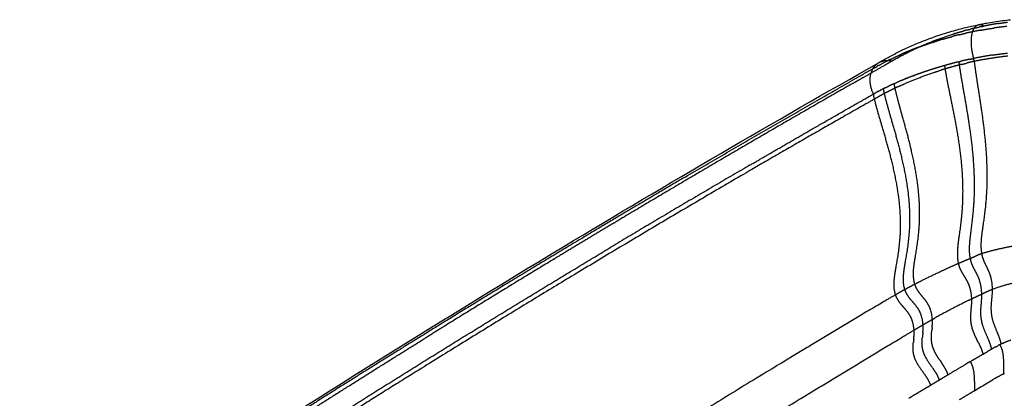
# Model space of a CAD drawing. Units: millimetres. Extents: x -978 to 1730, y 0 to 2002.
# Drawn here: x -887 to -741, y 431 to 488 of the extents above; entities that cross this region are included whole.
import ezdxf

# ---------------------------------------------------------------- set-up
doc = ezdxf.new("R2010")
doc.units = ezdxf.units.MM
doc.header["$MEASUREMENT"] = 0
doc.layers.add('DEFAULT', color=7, linetype='Continuous')

msp = doc.modelspace()

# ---------------------------------------------------------------- linework, layer by layer
at = {"layer": 'DEFAULT'}
for points, knots in [([(-744.79, 487.07), (-744.6, 487.11), (-744.22, 487.19), (-743.44, 487.33), (-742.06, 487.56), (-740.86, 487.72), (-740.06, 487.81)], [0, 0, 0, 0, 0.589897, 1.178774, 2.369797, 4.789895, 4.789895, 4.789895, 4.789895]), ([(-759.54, 481.47), (-759.17, 481.68), (-758.56, 482.02), (-757.42, 482.65), (-755.49, 483.63), (-752.52, 484.9), (-749.37, 485.95), (-747.11, 486.55), (-745.79, 486.86), (-745.16, 486.99), (-744.82, 487.06)], [0, 0, 0, 0, 1.26585, 2.098269, 3.902422, 7.771047, 11.770212, 13.870663, 14.782338, 15.816009, 15.816009, 15.816009, 15.816009]), ([(-967.8, 345.93), (-965.74, 347.46), (-961.53, 350.56), (-952.98, 356.81), (-938.02, 367.63), (-908.16, 388.71), (-863.19, 418.96), (-810.79, 451.81), (-775.32, 472.54), (-759.58, 481.44)], [0, 0, 0, 0, 7.699062, 15.697437, 31.770611, 63.073579, 125.354463, 194.336662, 248.586727, 248.586727, 248.586727, 248.586727]), ([(-745.36, 432.67), (-744.74, 433.05), (-743.84, 433.58), (-742.84, 434.19), (-742.46, 434.42), (-742.34, 434.48), (-742.34, 434.48), (-742.34, 434.48), (-742.34, 434.48)], [0, 0, 0, 0, 2.18119, 3.1309, 3.51706, 3.51706, 3.51706, 3.517088, 3.517088, 3.517088, 3.517088])]:
    msp.add_open_spline(points, degree=3, knots=knots, dxfattribs=at)
for points, weights, degree in [([(-741.88, 487.24), (-742.95, 487.07), (-744.02, 486.85)], [1, 0.999705607945, 1], 2), ([(-741.88, 487.24), (-741.18, 487.35), (-740.49, 487.44)], [1, 0.999895957902, 1], 2), ([(-748.64, 485.66), (-748.53, 485.7), (-748.41, 485.73)], [1, 0.99999650568, 1], 2), ([(-748.4, 485.73), (-748.41, 485.73), (-748.41, 485.73)], [1, 0.999999996026, 1], 2), ([(-748.4, 485.73), (-748.29, 485.77), (-748.17, 485.8)], [1, 0.999996690135, 1], 2), ([(-748.16, 485.81), (-748.17, 485.81), (-748.17, 485.8)], [1, 0.999999987726, 1], 2), ([(-748.16, 485.81), (-747.55, 485.99), (-746.94, 486.16)], [1, 0.999909666994, 1], 2), ([(-746.49, 486.28), (-746.71, 486.22), (-746.94, 486.16)], [1, 0.999988666988, 1], 2), ([(-746.49, 486.28), (-746.26, 486.34), (-746.04, 486.39)], [1, 0.999990446798, 1], 2), ([(-745.26, 486.58), (-745.65, 486.49), (-746.04, 486.39)], [1, 0.999949427109, 1], 2), ([(-745.51, 482.05), (-746.19, 484.36), (-745.68, 486.01)], [2416.67820035, 2060.49612258, 2414.38696979], 2), ([(-745.68, 486.01), (-745.39, 486.93), (-744.82, 487.06)], [2414.38696979, 2201.81003882, 2239.99122808], 2), ([(-744.45, 486.25), (-745.07, 486.14), (-745.68, 486.01)], [1, 0.999922942092, 1], 2), ([(-745.26, 486.58), (-744.98, 486.65), (-744.7, 486.71)], [1, 0.999978962177, 1], 2), ([(-744.82, 487.06), (-744.44, 487.15), (-744.02, 486.85)], [2239.99122808, 2266.11519969, 2409.63009185], 2), ([(-744.41, 486.77), (-744.55, 486.74), (-744.7, 486.71)], [1, 0.99999678581, 1], 2), ([(-744.41, 486.77), (-744.22, 486.81), (-744.02, 486.85)], [1, 0.999995838019, 1], 2), ([(-753.19, 483.95), (-750.96, 484.93), (-748.64, 485.66)], [1, 0.998423810385, 1], 2), ([(-750.07, 484.92), (-750.33, 484.85), (-750.6, 484.77)], [1, 0.999987497006, 1], 2), ([(-756.21, 482.47), (-755.21, 483.01), (-754.19, 483.5)], [1, 0.999578850594, 1], 2), ([(-754.17, 483.5), (-754.18, 483.5), (-754.19, 483.5)], [1, 0.999999975241, 1], 2), ([(-754.17, 483.5), (-753.69, 483.73), (-753.2, 483.95)], [1, 0.999911709313, 1], 2), ([(-753.19, 483.95), (-753.19, 483.95), (-753.2, 483.95)], [1, 0.999999994768, 1], 2), ([(-742.71, 482.55), (-741.6, 482.72), (-740.49, 482.84)], [1, 0.99982280809, 1], 2), ([(-760.5, 480.51), (-760.17, 481.09), (-759.63, 481.42)], [2398.25160371, 2269.88851289, 2241.29630084], 2), ([(-759.58, 481.44), (-758.72, 481.93), (-757.65, 481.66)], [2239.16855728, 2201.77739266, 2394.86076596], 2), ([(-757.65, 481.66), (-758.22, 481.33), (-758.8, 481)], [1, 0.99999987329, 1], 2), ([(-756.93, 482.07), (-757.29, 481.86), (-757.65, 481.66)], [1, 0.999999968065, 1], 2), ([(-756.93, 482.07), (-756.74, 482.17), (-756.56, 482.27)], [1, 0.999996310626, 1], 2), ([(-756.21, 482.47), (-756.39, 482.37), (-756.56, 482.27)], [1, 0.999991317233, 1], 2), ([(-747.87, 481.52), (-747.65, 481.58), (-747.42, 481.63)], [1, 0.999947233142, 1], 2), ([(-747.64, 481.08), (-747.67, 481.32), (-747.7, 481.56)], [1, 0.999944212595, 1], 2), ([(-746.06, 481.93), (-746.26, 481.88), (-746.45, 481.84), (-746.65, 481.8), (-746.84, 481.76), (-747.03, 481.72), (-747.23, 481.67), (-747.42, 481.63)], [2406.45332042, 2407.50878757, 2408.56380184, 2409.61756302, 2410.66934396, 2411.71849082, 2412.76442321, 2413.80663437], 7), ([(-747.36, 481.15), (-746.96, 481.25), (-746.56, 481.35)], [1, 0.999999994199, 1], 2), ([(-745.46, 481.61), (-746.01, 481.5), (-746.56, 481.35)], [1, 0.999620177641, 1], 2), ([(-746.06, 481.93), (-745.89, 481.96), (-745.71, 482)], [1, 0.999993186835, 1], 2), ([(-742.71, 482.55), (-744.12, 482.34), (-745.51, 482.05)], [1, 0.999608354769, 1], 2), ([(-740.46, 482.39), (-742.2, 482.2), (-743.84, 481.93), (-745.46, 481.61)], [2418.85109688, 2418.29925168, 2417.55634983, 2416.59706321], 3), ([(-745.46, 481.61), (-744.96, 477.59), (-744.06, 472.99), (-743.18, 467.6), (-742.97, 462.37), (-743.72, 458.39), (-744.84, 455.85), (-744.35, 453.03)], [2416.59706321, 2415.76868966, 2414.0301729, 2412.42296218, 2412.34178227, 2414.38033109, 2417.17697698, 2416.26045651], 7), ([(-760.5, 480.51), (-761.96, 479.68), (-763.42, 478.85)], [1, 0.999999524734, 1], 2), ([(-762.02, 479.17), (-760.41, 480.09), (-758.8, 481)], [1, 0.999999467595, 1], 2), ([(-760.42, 476.75), (-761.43, 478.86), (-760.5, 480.51)], [2400.73768254, 2073.02681556, 2398.25160371], 2), ([(-760.32, 480.61), (-760.41, 480.56), (-760.5, 480.51)], [1, 0.999997175458, 1], 2), ([(-759.59, 481.02), (-759.73, 480.94), (-759.86, 480.87)], [1, 0.999995445627, 1], 2), ([(-749.79, 480.48), (-750.05, 480.41), (-750.3, 480.33)], [1, 0.999987469999, 1], 2), ([(-749.86, 480.98), (-749.83, 480.73), (-749.79, 480.48)], [1, 0.999926109485, 1], 2), ([(-747.64, 481.08), (-748.39, 480.89), (-749.09, 480.69), (-749.79, 480.48)], [2415.16825101, 2414.6214974, 2414.07052195, 2413.47998426], 3), ([(-749.79, 480.48), (-749.12, 476.44), (-747.96, 471.83), (-746.81, 466.42), (-746.44, 461.13), (-747.21, 457.05), (-748.44, 454.4), (-747.81, 451.56)], [2413.47998426, 2412.5725982, 2410.7649948, 2409.0654455, 2408.85473322, 2410.73758176, 2413.39408494, 2412.43113583], 7), ([(-748.8, 481.27), (-748.79, 481.28), (-748.77, 481.28)], [1, 0.999999957508, 1], 2), ([(-747.36, 481.15), (-747.5, 481.11), (-747.64, 481.08)], [1, 0.999991700875, 1], 2), ([(-746.02, 452.31), (-746.57, 455.14), (-745.47, 457.74), (-744.77, 461.77), (-745.07, 467.04), (-746.06, 472.44), (-747.06, 477.05), (-747.64, 481.08)], [2414.47186652, 2415.42946213, 2412.64721079, 2410.64570422, 2410.79270858, 2412.47736377, 2414.28438282, 2415.16825101], 7), ([(-763.48, 478.34), (-762.88, 478.69), (-762.27, 479.03)], [1, 0.999999933083, 1], 2), ([(-762.02, 479.17), (-762.15, 479.1), (-762.27, 479.03)], [1, 0.999999997414, 1], 2), ([(-757.34, 478.3), (-757.13, 478.39), (-756.93, 478.48)], [1, 0.99999150062, 1], 2), ([(-755.86, 478.92), (-756.4, 478.71), (-756.93, 478.48)], [1, 0.999935712053, 1], 2), ([(-755.64, 479.01), (-755.75, 478.97), (-755.86, 478.93)], [1, 0.999997611556, 1], 2), ([(-755.86, 478.92), (-755.86, 478.92), (-755.86, 478.93)], [1, 0.999999998215, 1], 2), ([(-755.64, 479.01), (-755.63, 479.02), (-755.61, 479.03)], [1, 0.999999952557, 1], 2), ([(-755.42, 479.1), (-755.52, 479.06), (-755.61, 479.03)], [1, 0.999998246832, 1], 2), ([(-755.42, 479.1), (-755.39, 479.12), (-755.35, 479.13)], [1, 0.999999768138, 1], 2), ([(-754.57, 479.43), (-754.96, 479.28), (-755.35, 479.13)], [1, 0.999971239509, 1], 2), ([(-754.57, 479.43), (-754.55, 479.44), (-754.52, 479.45)], [1, 0.999999897846, 1], 2), ([(-754.3, 479.53), (-754.41, 479.49), (-754.52, 479.45)], [1, 0.999997784993, 1], 2), ([(-754.3, 479.53), (-754.3, 479.53), (-754.29, 479.53)], [1, 0.999999996068, 1], 2), ([(-763.48, 478.34), (-781.24, 468.19), (-798.79, 457.68)], [1, 0.999945658865, 1], 2), ([(-759.79, 477.11), (-759.92, 477.04), (-760.06, 476.96)], [1, 0.999952384911, 1], 2), ([(-759.79, 477.11), (-759.56, 477.24), (-759.32, 477.36)], [1, 0.999900624905, 1], 2), ([(-759.27, 477.39), (-759.3, 477.37), (-759.32, 477.36)], [1, 0.999998522051, 1], 2), ([(-759.27, 477.39), (-759.19, 477.43), (-759.11, 477.47)], [1, 0.999980570486, 1], 2), ([(-758.94, 477.55), (-759.02, 477.51), (-759.11, 477.47)], [1, 0.999988221094, 1], 2), ([(-758.75, 477.65), (-758.84, 477.6), (-758.94, 477.55)], [1, 0.999994738945, 1], 2), ([(-758.94, 477.55), (-758.92, 477.46), (-758.91, 477.37)], [1, 0.999983028054, 1], 2), ([(-758.79, 476.83), (-758.85, 477.1), (-758.91, 477.37)], [1, 0.999844373672, 1], 2), ([(-757.21, 477.63), (-758, 477.24), (-758.79, 476.83)], [1, 0.999834928982, 1], 2), ([(-758.75, 477.65), (-758.45, 477.79), (-758.15, 477.93)], [1, 0.999971456438, 1], 2), ([(-756.79, 477.82), (-757, 477.73), (-757.21, 477.63)], [1, 0.99998784207, 1], 2), ([(-754.27, 448.48), (-755.14, 451.33), (-753.55, 454.05), (-752.6, 458.21), (-753.15, 463.54), (-754.71, 468.96), (-756.28, 473.57), (-757.21, 477.63)], [2403.71935062, 2404.60931707, 2402.39135444, 2400.86918121, 2401.16948913, 2402.74942074, 2404.40404724, 2405.27384609], 7), ([(-760.26, 476), (-760.35, 476.37), (-760.42, 476.75)], [1, 0.999718401204, 1], 2), ([(-758.79, 476.83), (-759.3, 476.56), (-759.78, 476.28), (-760.26, 476)], [2402.95255294, 2402.16069649, 2401.38734408, 2400.61181491], 3), ([(-757.14, 446.9), (-758.06, 449.74), (-756.38, 452.46), (-755.38, 456.61), (-755.96, 461.93), (-757.62, 467.35), (-759.28, 471.95), (-760.26, 476)], [2399.20985576, 2400.03722843, 2397.95774707, 2396.52653811, 2396.79792987, 2398.26606182, 2399.80549372, 2400.61181491], 7), ([(-755.76, 447.7), (-756.66, 450.54), (-755, 453.26), (-754, 457.42), (-754.57, 462.74), (-756.19, 468.16), (-757.83, 472.77), (-758.79, 476.83)], [2401.42830496, 2402.28075852, 2400.1705849, 2398.72571327, 2399.01972709, 2400.53361744, 2402.11753679, 2402.95255294], 7), ([(-778.73, 466.2), (-789.09, 460.17), (-799.37, 454)], [1, 0.999981480263, 1], 2), ([(-798.88, 457.63), (-803.3, 454.98), (-807.69, 452.32)], [1, 0.999996601819, 1], 2), ([(-798.88, 457.63), (-798.84, 457.66), (-798.79, 457.68)], [1, 0.999999999593, 1], 2), ([(-837.83, 430.34), (-818.73, 442.39), (-799.37, 454)], [1, 0.999935339625, 1], 2), ([(-744.35, 453.03), (-742.88, 453.47), (-741.4, 453.86), (-739.71, 454.14)], [2416.26045651, 2417.58055471, 2418.61682985, 2419.40473614], 3), ([(-807.82, 452.24), (-816.18, 447.17), (-824.49, 442.02)], [1, 0.999987855751, 1], 2), ([(-807.82, 452.24), (-807.76, 452.28), (-807.69, 452.32)], [1, 0.99999999932, 1], 2), ([(-747.81, 451.56), (-747.23, 451.81), (-746.68, 452.06), (-746.02, 452.31)], [2412.43113583, 2413.11961072, 2413.76872195, 2414.47186652], 3), ([(-746.02, 452.31), (-745.36, 452.55), (-745.09, 452.8), (-744.35, 453.03)], [2414.47186652, 2415.17501103, 2415.60040741, 2416.26045651], 3), ([(-744.33, 447), (-744.37, 448.27), (-744.58, 449.17), (-744.88, 449.82), (-745.23, 450.33), (-745.58, 450.84), (-745.86, 451.46), (-746.02, 452.31)], [2411.17298794, 2411.14544259, 2411.51215127, 2412.13632434, 2412.88117206, 2413.60990475, 2414.18573281, 2414.47186652], 7), ([(-744.35, 453.03), (-744.2, 452.18), (-743.94, 451.56), (-743.61, 451.04), (-743.28, 450.52), (-742.99, 449.87), (-742.81, 448.97), (-742.78, 447.71)], [2416.26045651, 2415.98659626, 2415.42202071, 2414.70414128, 2413.97036934, 2413.35811633, 2413.00479367, 2413.0478127], 7), ([(-754.27, 448.48), (-753.27, 449.01), (-751.19, 450.04), (-748.97, 451.06), (-747.81, 451.56)], [2403.71935062, 2405.23340478, 2408.21305807, 2411.05418603, 2412.43113583], 3), ([(-747.81, 451.56), (-747.62, 450.71), (-747.3, 450.1), (-746.9, 449.6), (-746.5, 449.09), (-746.16, 448.45), (-745.92, 447.55), (-745.86, 446.27)], [2412.43113583, 2412.14340249, 2411.57856308, 2410.86731575, 2410.14035854, 2409.52838963, 2409.16210707, 2409.17220897], 7), ([(-757.14, 446.9), (-756.69, 447.17), (-756.25, 447.44), (-755.76, 447.7)], [2399.20985576, 2399.93545201, 2400.64844461, 2401.42830496], 3), ([(-755.76, 447.7), (-755.02, 448.09), (-754.27, 448.48)], [1, 0.999993597207, 1], 2), ([(-753.05, 442.44), (-753.14, 443.72), (-753.47, 444.62), (-753.95, 445.26), (-754.5, 445.75), (-755.04, 446.24), (-755.49, 446.85), (-755.76, 447.7)], [2398.64313319, 2398.66426664, 2398.98428723, 2399.4992123, 2400.1050592, 2400.69784535, 2401.17358813, 2401.42830496], 7), ([(-751.67, 443.22), (-751.76, 444.51), (-752.08, 445.41), (-752.54, 446.04), (-753.07, 446.54), (-753.58, 447.03), (-754.01, 447.63), (-754.27, 448.48)], [2400.80544569, 2400.82564995, 2401.1600149, 2401.6992577, 2402.33409551, 2402.9552455, 2403.45342484, 2403.71935062], 7), ([(-744.33, 447), (-743.8, 447.25), (-743.38, 447.49), (-742.78, 447.71)], [2411.17298794, 2411.84276753, 2412.42714949, 2413.0478127], 3), ([(-742.78, 447.71), (-742.76, 446.56), (-742.94, 445.37), (-743.38, 444.12), (-742.86, 442.89), (-742.15, 441.72), (-741.68, 440.62), (-741.47, 439.55)], [2413.0478127, 2413.08702467, 2413.59893864, 2414.70955939, 2413.59072321, 2412.05013404, 2411.0571277, 2410.65698333], 7), ([(-742.78, 447.71), (-740.85, 448.44), (-738.82, 448.82)], [1, 0.996332504168, 1], 2), ([(-754.38, 441.65), (-754.48, 442.93), (-754.82, 443.83), (-755.3, 444.46), (-755.86, 444.96), (-756.41, 445.45), (-756.86, 446.06), (-757.14, 446.9)], [2396.49365597, 2396.51025803, 2396.82141312, 2397.32467465, 2397.91759618, 2398.49773124, 2398.96263329, 2399.20985576], 7), ([(-746.24, 446.08), (-746.05, 446.18), (-745.86, 446.27)], [1, 0.999997993348, 1], 2), ([(-745.86, 446.27), (-745.83, 445.43), (-745.91, 444.57), (-746.14, 443.66), (-746.14, 442.76), (-745.87, 441.89), (-745.47, 441.04), (-745.06, 440.23)], [2409.17220897, 2409.17883573, 2409.42301617, 2409.95032251, 2410.0360864, 2409.61014815, 2408.91631803, 2408.20126869], 7), ([(-745.86, 446.27), (-745.36, 446.52), (-744.86, 446.76), (-744.33, 447)], [2409.17220897, 2409.8454717, 2410.50320835, 2411.17298794], 3), ([(-742.85, 438.81), (-743.08, 439.88), (-743.57, 440.98), (-744.32, 442.13), (-744.88, 443.36), (-744.45, 444.64), (-744.29, 445.85), (-744.33, 447)], [2408.66171256, 2409.07347613, 2410.08406511, 2411.65294726, 2412.80443741, 2411.69956827, 2411.19812869, 2411.17298794], 7), ([(-746.24, 446.08), (-748.81, 444.81), (-751.32, 443.42)], [1, 0.999701142386, 1], 2), ([(-751.67, 443.22), (-751.49, 443.32), (-751.32, 443.42)], [1, 0.999998773201, 1], 2), ([(-824.51, 442.01), (-825.15, 441.61), (-825.8, 441.21)], [1, 0.999999927403, 1], 2), ([(-824.51, 442.01), (-824.5, 442.02), (-824.49, 442.02)], [1, 0.999999999986, 1], 2), ([(-754.38, 441.65), (-753.94, 441.91), (-753.5, 442.18), (-753.05, 442.44)], [2396.49365597, 2397.20611862, 2397.91571881, 2398.64313319], 3), ([(-753.08, 441.26), (-753.06, 441.43), (-753.05, 441.6), (-753.04, 441.77), (-753.03, 441.94), (-753.03, 442.11), (-753.03, 442.27), (-753.05, 442.44)], [2398.76290548, 2398.73105105, 2398.70173896, 2398.67666398, 2398.6573739, 2398.64508421, 2398.64042909, 2398.64313319], 7), ([(-753.05, 442.44), (-752.36, 442.83), (-751.67, 443.22)], [1, 0.999989332583, 1], 2), ([(-751.7, 442.04), (-751.72, 441.84), (-751.74, 441.63)], [1, 0.999990291669, 1], 2), ([(-751.7, 442.04), (-751.68, 442.21), (-751.67, 442.38), (-751.66, 442.55), (-751.65, 442.72), (-751.65, 442.89), (-751.66, 443.06), (-751.67, 443.22)], [2400.93313927, 2400.89940781, 2400.86834144, 2400.84172437, 2400.82118652, 2400.80800826, 2400.80285792, 2400.80544569], 7), ([(-887.28, 401.46), (-875.16, 409.6), (-863.09, 417.57), (-851.05, 425.35), (-839.05, 432.96), (-827.08, 440.41)], [2188.25038331, 2207.59606456, 2226.8422472, 2245.9867199, 2265.02716548, 2283.9613288], 5), ([(-825.8, 441.21), (-826.44, 440.81), (-827.08, 440.41)], [1, 0.999999927825, 1], 2), ([(-754.43, 440.34), (-754.41, 440.53), (-754.39, 440.72), (-754.37, 440.91), (-754.36, 441.09), (-754.36, 441.28), (-754.37, 441.46), (-754.38, 441.65)], [2396.64016711, 2396.60333969, 2396.56843996, 2396.53781624, 2396.5136857, 2396.49784994, 2396.49129682, 2396.49365597], 7), ([(-750.62, 434.24), (-750.91, 435.08), (-751.46, 435.92), (-752.24, 436.77), (-753, 437.67), (-753.28, 438.63), (-753.25, 439.61), (-753.15, 440.58)], [2396.39064643, 2396.67894479, 2397.2544077, 2398.09798948, 2398.91906274, 2399.17889927, 2399.07181466, 2398.89279402], 7), ([(-753.08, 441.26), (-753.12, 440.92), (-753.15, 440.58)], [1, 0.999999986635, 1], 2), ([(-750.55, 437.16), (-750.96, 437.75), (-751.35, 438.37), (-751.67, 439), (-751.85, 439.65), (-751.87, 440.31), (-751.81, 440.98), (-751.74, 441.63)], [2399.84552435, 2400.31115307, 2400.76602582, 2401.12532129, 2401.30537394, 2401.2818871, 2401.15173227, 2401.01570119], 7), ([(-751.91, 433.46), (-752.21, 434.3), (-752.77, 435.14), (-753.56, 435.99), (-754.33, 436.89), (-754.62, 437.85), (-754.58, 438.83), (-754.49, 439.8)], [2394.3108253, 2394.59199006, 2395.15459769, 2395.97927197, 2396.78066669, 2397.03168101, 2396.92320168, 2396.74444091], 7), ([(-754.43, 440.34), (-754.46, 440.07), (-754.49, 439.8)], [1, 0.999994590201, 1], 2), ([(-744.81, 439.73), (-744.94, 439.98), (-745.06, 440.23)], [1, 0.999999234971, 1], 2), ([(-742.27, 439.14), (-742.12, 439.22), (-741.96, 439.3)], [1, 0.999948145832, 1], 2), ([(-741.64, 439.46), (-741.8, 439.39), (-741.96, 439.3)], [1, 0.999929691262, 1], 2), ([(-740.02, 440.14), (-740.85, 439.85), (-741.64, 439.46)], [1, 0.998169789015, 1], 2), ([(-741.64, 439.46), (-740.97, 438.33), (-741.13, 436.83), (-741.1, 435.14)], [2410.43407236, 2410.46960265, 2411.49329634, 2412.61939513], 3), ([(-746.04, 436.96), (-745.11, 437.5), (-744.19, 438.04)], [1, 0.999997034147, 1], 2), ([(-744.15, 438.06), (-744.17, 438.05), (-744.19, 438.04)], [1, 0.999999998689, 1], 2), ([(-750.55, 437.16), (-750.39, 436.92), (-750.22, 436.67)], [1, 0.9999994765, 1], 2), ([(-749.33, 435.01), (-749.41, 435.25), (-749.51, 435.48), (-749.62, 435.72), (-749.76, 435.95), (-749.91, 436.19), (-750.06, 436.43), (-750.22, 436.67)], [2398.45217851, 2398.53594841, 2398.64339373, 2398.7741061, 2398.92591822, 2399.09494209, 2399.27609598, 2399.46375356], 7), ([(-749.33, 435.01), (-748.1, 435.75), (-746.86, 436.47)], [1, 0.999995083248, 1], 2), ([(-746.04, 436.96), (-746.45, 436.72), (-746.86, 436.47)], [1, 0.999999538008, 1], 2), ([(-746.04, 436.96), (-745.97, 436.86), (-745.91, 436.75)], [1, 0.999117276913, 1], 2), ([(-745.36, 432.67), (-745.38, 433.62), (-745.37, 434.52), (-745.4, 435.35), (-745.55, 436.1), (-745.91, 436.75)], [2405.97729062, 2405.34499469, 2404.71558872, 2404.17496276, 2403.80794753, 2403.69930744], 5), ([(-750.62, 434.24), (-749.97, 434.63), (-749.33, 435.01)], [1, 0.999998899735, 1], 2), ([(-742.34, 434.48), (-742.2, 434.57), (-742.05, 434.66)], [1, 0.999966078789, 1], 2), ([(-742.05, 434.66), (-741.82, 434.78), (-741.59, 434.9)], [1, 0.99979852487, 1], 2), ([(-741.59, 434.9), (-741.35, 435.03), (-741.1, 435.14)], [1, 0.999802995778, 1], 2), ([(-741.1, 435.14), (-741.03, 435.18), (-740.96, 435.21)], [1, 0.99998437589, 1], 2), ([(-753.53, 432.48), (-752.72, 432.97), (-751.91, 433.46)], [1, 0.999999623831, 1], 2), ([(-751.91, 433.46), (-751.26, 433.85), (-750.62, 434.24)], [1, 0.999999428365, 1], 2), ([(-753.53, 432.48), (-754.35, 431.99), (-755.16, 431.49)], [1, 0.999999975687, 1], 2), ([(-747.62, 431.31), (-746.49, 431.99), (-745.36, 432.67)], [1, 0.999999835923, 1], 2)]:
    msp.add_rational_spline(points, weights, degree=degree, dxfattribs=at)
for points, weights, degree, knots in [([(-747.68, 485.57), (-747.58, 485.59), (-747.47, 485.62), (-747.27, 485.67), (-747.07, 485.71), (-746.94, 485.74), (-746.8, 485.77)], [1, 0.999994595852, 1, 0.999985646273, 1, 0.999996955127, 1], 2, [0, 0, 0, 0.2172148, 0.2172148, 0.6301184, 0.6301184, 0.9039693, 0.9039693, 0.9039693]), ([(-745.68, 486.01), (-746.11, 485.92), (-746.54, 485.83), (-746.67, 485.8), (-746.8, 485.77)], [1, 0.999998966628, 1, 0.999998627358, 1], 2, [0, 0, 0, 0.87865, 0.87865, 1.150898, 1.150898, 1.150898]), ([(-744.45, 486.25), (-743.82, 486.37), (-743.18, 486.47), (-742.86, 486.52), (-742.54, 486.56)], [1, 0.999925947224, 1, 0.999983073789, 1], 2, [0, 0, 0, 1.290627, 1.290627, 1.935132, 1.935132, 1.935132]), ([(-740.59, 486.81), (-741.25, 486.74), (-741.9, 486.65), (-742.22, 486.61), (-742.54, 486.56)], [1, 0.999938560493, 1, 0.999984241951, 1], 2, [0, 0, 0, 1.319367, 1.319367, 1.968755, 1.968755, 1.968755]), ([(-753.76, 483.7), (-752.94, 484), (-752.12, 484.28), (-751.36, 484.54), (-750.6, 484.77)], [1, 0.999846712537, 1, 0.999885486312, 1], 2, [0, 0, 0, 1.749455, 1.749455, 3.344007, 3.344007, 3.344007]), ([(-750.07, 484.92), (-749.54, 485.08), (-749.01, 485.22), (-748.87, 485.26), (-748.73, 485.3)], [1, 0.999949544448, 1, 0.999997376191, 1], 2, [0, 0, 0, 1.106335, 1.106335, 1.389931, 1.389931, 1.389931]), ([(-747.68, 485.57), (-747.79, 485.54), (-747.89, 485.52), (-748.18, 485.44), (-748.46, 485.37), (-748.6, 485.33), (-748.73, 485.3)], [1, 0.999995753187, 1, 0.999985689932, 1, 0.999998461682, 1], 2, [0, 0, 0, 0.214387, 0.214387, 0.799994, 0.799994, 1.084671, 1.084671, 1.084671]), ([(-753.76, 483.7), (-753.9, 483.65), (-754.03, 483.6), (-754.93, 483.25), (-755.82, 482.87), (-756.03, 482.78), (-756.24, 482.68)], [1, 0.999995736371, 1, 0.999786310991, 1, 0.999986444482, 1], 2, [0, 0, 0, 0.283281, 0.283281, 2.212065, 2.212065, 2.679234, 2.679234, 2.679234]), ([(-757.88, 481.92), (-758.46, 481.63), (-759.03, 481.32), (-759.13, 481.27), (-759.22, 481.22)], [1, 0.99986874298, 1, 0.999994918274, 1], 2, [0, 0, 0, 1.296938, 1.296938, 1.509939, 1.509939, 1.509939]), ([(-757.88, 481.92), (-757.68, 482.01), (-757.48, 482.11), (-756.87, 482.41), (-756.24, 482.68)], [1, 0.999986857023, 1, 0.999881353153, 1], 2, [0, 0, 0, 0.443434, 0.443434, 1.807158, 1.807158, 1.807158]), ([(-747.87, 481.52), (-747.96, 481.49), (-748.05, 481.47), (-748.23, 481.43), (-748.4, 481.38), (-748.59, 481.33), (-748.77, 481.28)], [1, 0.999998020609, 1, 0.999999988853, 1, 0.99999923165, 1], 2, [0, 0, 0, 0.1792257, 0.1792257, 0.5459222, 0.5459222, 0.9235087, 0.9235087, 0.9235087]), ([(-745.46, 481.61), (-745.48, 481.83), (-745.51, 482.05), (-745.61, 482.03), (-745.71, 482)], [1, 0.99995478384, 1, 0.999997139404, 1], 2, [0, 0, 0, 0.444228, 0.444228, 0.6567074, 0.6567074, 0.6567074]), ([(-760.32, 480.61), (-760.23, 480.66), (-760.13, 480.71), (-760, 480.79), (-759.86, 480.87)], [1, 0.999999037059, 1, 0.999998290181, 1], 2, [0, 0, 0, 0.2100515, 0.2100515, 0.5206457, 0.5206457, 0.5206457]), ([(-759.59, 481.02), (-759.5, 481.07), (-759.41, 481.12), (-759.31, 481.17), (-759.22, 481.22)], [1, 0.999997587261, 1, 0.999996023776, 1], 2, [0, 0, 0, 0.2090953, 0.2090953, 0.4196482, 0.4196482, 0.4196482]), ([(-756.79, 477.82), (-755.83, 478.28), (-753.78, 479.16), (-751.51, 479.95), (-750.3, 480.33)], [2405.84053487, 2407.15610587, 2409.69191155, 2411.97416621, 2413.03185567], 3, [10.398883, 10.398883, 10.398883, 10.398883, 16.214363, 22.029844, 22.029844, 22.029844, 22.029844]), ([(-749.86, 480.98), (-750.56, 480.78), (-751.24, 480.58), (-751.93, 480.36), (-752.81, 480.07), (-753.65, 479.77), (-753.87, 479.69), (-754.08, 479.61), (-754.29, 479.53)], [2413.57949086, 2412.992692, 2412.38365567, 2411.72574363, 2410.84884875, 2409.94025153, 2409.70284608, 2409.46345299, 2409.22213218], 5, [23.534844, 23.534844, 23.534844, 23.534844, 23.534844, 23.534844, 29.049898, 29.049898, 29.049898, 30.977851, 30.977851, 30.977851, 30.977851, 30.977851, 30.977851]), ([(-748.8, 481.27), (-748.96, 481.23), (-749.11, 481.19), (-749.49, 481.09), (-749.86, 480.98)], [1, 0.999996198392, 1, 0.999981430326, 1], 2, [0, 0, 0, 0.322342, 0.322342, 1.098658, 1.098658, 1.098658]), ([(-788.39, 464.41), (-777.41, 470.87), (-766.35, 477.18), (-764.89, 478.02), (-763.42, 478.85)], [1, 0.999979086598, 1, 0.999999578468, 1], 2, [0, 0, 0, 25.476954, 25.476954, 28.842373, 28.842373, 28.842373]), ([(-760.42, 476.75), (-760.36, 476.78), (-760.24, 476.85), (-760.12, 476.92), (-760.06, 476.96)], [2400.73790609, 2400.83528003, 2401.02776294, 2401.22367193, 2401.32154954], 3, [483.8809662, 483.8809662, 483.8809662, 483.8809662, 484.3300149, 484.7730014, 484.7730014, 484.7730014, 484.7730014]), ([(-757.21, 477.63), (-757.28, 477.96), (-757.34, 478.3), (-757.75, 478.11), (-758.15, 477.93)], [1, 0.999784604517, 1, 0.99997396094, 1], 2, [0, 0, 0, 0.681047, 0.681047, 1.572497, 1.572497, 1.572497]), ([(-760.26, 476), (-762.21, 474.9), (-779.88, 464.83), (-805.52, 449.67), (-829.19, 434.98), (-837.17, 429.95)], [2400.61181491, 2397.50969814, 2369.55533721, 2328.72618674, 2290.51037016, 2277.71482543], 3, [-606.877058, -606.877058, -606.877058, -606.877058, -594.458805, -495.111538, -445.439147, -445.439147, -445.439147, -445.439147]), ([(-778.73, 466.2), (-774.58, 468.63), (-769.45, 471.59), (-763.34, 475.09), (-761.4, 476.19), (-760.42, 476.75)], [2371.46318543, 2378.12696527, 2386.33515059, 2396.0728965, 2399.18455267, 2400.73768254], 3, [440.036943, 440.036943, 440.036943, 440.036943, 467.5624, 474.030023, 480.496203, 480.496203, 480.496203, 480.496203]), ([(-788.39, 464.41), (-795.07, 460.48), (-801.71, 456.51), (-810.68, 451.14), (-819.6, 445.67), (-832.16, 437.97), (-844.61, 430.08)], [1, 0.999992297972, 1, 0.999986118148, 1, 0.99997288888, 1], 2, [0, 0, 0, 15.492032, 15.492032, 36.399792, 36.399792, 65.872295, 65.872295, 65.872295]), ([(-757.14, 446.9), (-758.94, 445.84), (-775.26, 436.14), (-804.02, 418.42), (-830.96, 400.86), (-843.4, 392.53)], [2399.20985576, 2396.30747084, 2370.16735679, 2323.95917329, 2280.01427725, 2259.76973079], 3, [-590.488816, -590.488816, -590.488816, -590.488816, -578.552573, -483.061435, -402.492804, -402.492804, -402.492804, -402.492804]), ([(-829.64, 394.16), (-820.61, 400.17), (-797.33, 415.37), (-772.23, 430.95), (-756.15, 440.59), (-754.38, 441.65)], [2274.877817, 2289.57834885, 2327.59958494, 2367.96510327, 2393.64380535, 2396.49365597], 3, [423.380968, 423.380968, 423.380968, 423.380968, 483.061435, 578.552573, 590.488816, 590.488816, 590.488816, 590.488816]), ([(-744.81, 439.73), (-744.69, 439.49), (-744.58, 439.25), (-744.46, 439), (-744.37, 438.77), (-744.28, 438.53), (-744.21, 438.29), (-744.15, 438.06), (-744.05, 438.11), (-743.96, 438.17), (-743.87, 438.22), (-743.78, 438.27), (-743.69, 438.33), (-743.59, 438.38), (-743.5, 438.43)], [2407.76830196, 2407.55575463, 2407.35100822, 2407.1606519, 2406.99061895, 2406.84542315, 2406.7275426, 2406.63738511, 2406.63715292, 2406.63699812, 2406.63692072, 2406.63692072, 2406.63699812, 2406.63715292, 2406.63738511], 7, [30.388448, 30.388448, 30.388448, 30.388448, 30.388448, 30.388448, 30.388448, 30.388448, 33.757833, 33.757833, 33.757833, 33.757833, 33.757833, 33.757833, 33.757833, 34.504616, 34.504616, 34.504616, 34.504616, 34.504616, 34.504616, 34.504616, 34.504616]), ([(-742.27, 439.14), (-742.28, 439.13), (-742.52, 439), (-742.94, 438.76), (-743.32, 438.54), (-743.5, 438.43)], [2409.54861949, 2409.52531807, 2409.17673227, 2408.52289815, 2407.92589646, 2407.64508723], 3, [-585.410823, -585.410823, -585.410823, -585.410823, -585.315019, -583.979997, -582.792758, -582.792758, -582.792758, -582.792758])]:
    msp.add_rational_spline(points, weights, degree=degree, knots=knots, dxfattribs=at)
for points in [[(-748.64, 485.66), (-748.64, 485.66), (-748.64, 485.66)], [(-825.8, 441.21), (-825.8, 441.21), (-825.8, 441.21)]]:
    msp.add_open_spline(points, degree=2, dxfattribs=at)

doc.saveas('drawing.dxf')
